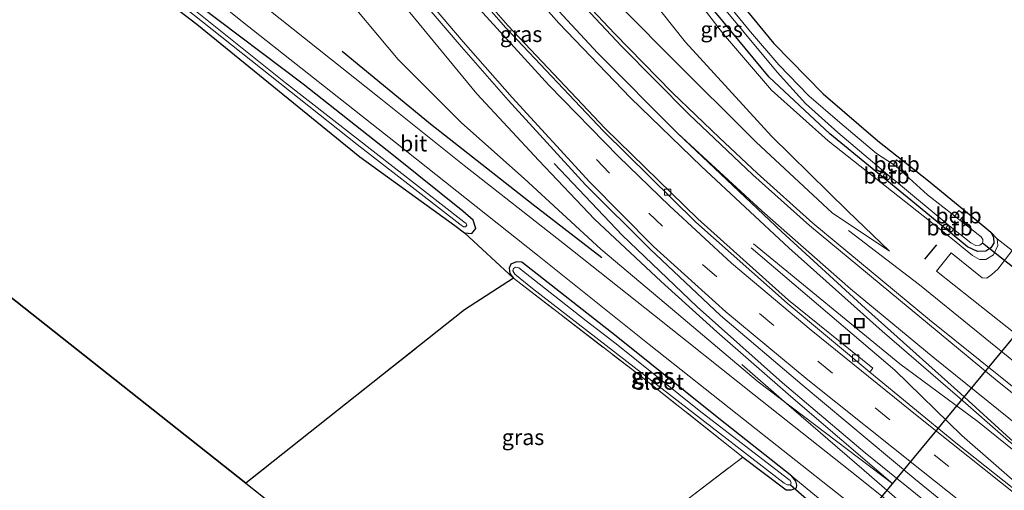
# Model space of a CAD drawing. Units: metres. Extents: x 170481 to 180003, y 362499 to 368752.
# Drawn here: x 174382 to 174539, y 364983 to 365058 of the extents above; entities that cross this region are included whole.
import ezdxf
from ezdxf.enums import TextEntityAlignment as Align

# ---------------------------------------------------------------- set-up
doc = ezdxf.new("R2010")
doc.units = ezdxf.units.M
doc.linetypes.add('IE-TERREINAFSCHEIDING', pattern=[10, 8, -2])
doc.linetypes.add('VW-3-9_STREEP', pattern=[12, 3, -9])
doc.layers.get('0').update_dxf_attribs({"lineweight": 25})
for name, color, linetype, lineweight in [('B-ME-BV-GELEIDECONSTRUCTIE-GELEIDERAIL-L-B1', 213, 'BV-GELEIDERAIL', 18), ('B-ME-GR-BOOM-GV-B6', 93, 'Continuous', 18), ('B-ME-GW-KRUINLIJN-L-B1', 93, 'Continuous', 18), ('B-ME-GW-TEENLIJN-L-B1', 93, 'Continuous', 18), ('B-ME-IE-GRASLAND-GV-B6', 93, 'Continuous', 18), ('B-ME-IE-GRONDWERKLIJN-GROND_INGERICHT-GV-B6', 253, 'Continuous', 18), ('B-ME-IE-INRICHTINGSELEMENT-S-B1', 253, 'Continuous', 18), ('B-ME-IE-TERREINAFSCHEIDING-RASTERHEKWERK-L-B1', 8, 'IE-TERREINAFSCHEIDING', 18), ('B-ME-OB-BEKLEDING-GV-B6', 253, 'Continuous', 18), ('B-ME-OG-WATER-GV-B6', 153, 'Continuous', 18), ('B-ME-VH-VERH_SOORT-BETON-OVERIG-GV-B6', 8, 'IE-TERREINAFSCHEIDING-NATUURLIJK-HOUTWAL', 18), ('B-ME-VH-VERH_SOORT-BITUMEN-GV-B6', 8, 'IE-TERREINAFSCHEIDING-NATUURLIJK-HOUTWAL', 18), ('B-ME-VV-KOLK-S-B1', 8, 'Continuous', 18), ('B-ME-VW-MARKERING-39STREEP-015-L-B1', 255, 'VW-3-9_STREEP', 18), ('B-ME-VW-MARKERING-STREEP-015-L-B1', 7, 'Continuous', 18), ('B-ME-VW-MARKERING-VERDRIJFSTRP-GV-B6', 7, 'Continuous', 18)]:
    doc.layers.add(name, color=color, linetype=linetype, lineweight=lineweight)
for name, color, linetype in [('B-ME-GR-BOMENRIJ-L-B1', 10, 'Continuous'), ('B-ME-GR-BOS-GV-B6', 10, 'Continuous'), ('B-ME-GW-INSTEEKWATERGANG-L-B1', 10, 'Continuous'), ('B-ME-IE-TERREINAFSCHEIDING-SCHRIKHEK-L-B1', 10, 'Continuous'), ('B-ME-KG-KADASTRAAL-OPNAMEDTMGRENS-L-B1', 10, 'Continuous'), ('B-ME-KW-DUIKER-L-B1', 10, 'Continuous')]:
    doc.layers.add(name, color=color, linetype=linetype)
doc.styles.add('NLCS-ISO', font='NLCS-ISO.TTF')
doc.linetypes.add('BV-GELEIDERAIL', pattern='A,10,-3,[108,NLCS.SHX,S=1,R=0,X=0,Y=0],-3', length=16)
doc.linetypes.add('IE-TERREINAFSCHEIDING-NATUURLIJK-HOUTWAL', pattern='A,7,-1.5,[67,NLCS.SHX,S=0.75,R=45,X=0,Y=0],-1.5,7,-1.5,[70,NLCS.SHX,S=0.75,R=0,X=0,Y=0],-1.5', length=20)

# ---------------------------------------------------------------- blocks, each defined once
blk = doc.blocks.new('kolk')
blk.add_lwpolyline([(-0.5, -0.5), (0.5, -0.5), (0.5, 0.5), (-0.5, 0.5)], close=True)
blk = doc.blocks.new('put')
for p, q in [((0.75, 0.75), (-0.75, 0.75)), ((-0.75, 0.75), (-0.75, -0.75)), ((0.75, -0.75), (0.75, 0.75)), ((-0.75, -0.75), (0.75, -0.75))]:
    blk.add_line(p, q)
blk.add_lwpolyline([(-0.625, 0.625), (0.625, 0.625), (0.625, -0.625), (-0.625, -0.625)], close=True)

msp = doc.modelspace()

# ---------------------------------------------------------------- linework, layer by layer
at = {"layer": 'B-ME-BV-GELEIDECONSTRUCTIE-GELEIDERAIL-L-B1'}
for points in [[(174576.082, 364941.395, 31.806), (174567.642, 364948.003, 32.312), (174548.785, 364962.933, 32.469), (174533.677, 364974.893, 32.487), (174516.536, 364988.74, 32.863), (174503.342, 364999.879, 32.894), (174489.77, 365011.969, 33.265), (174477.789, 365023.379, 33.646), (174467, 365034.771, 33.208)], [(174591.763, 364962.214, 31.882), (174579.636, 364971.777, 32.33), (174564.003, 364984.25, 32.536), (174551.463, 364994.137, 32.518), (174525.187, 365015.429, 32.513), (174513.882, 365024.11, 32.299)], [(174582.728, 364952.167, 32.169), (174570.728, 364961.195, 32.849), (174554.115, 364973.057, 32.751), (174542.405, 364982.283, 32.769), (174531.902, 364991.466, 32.76), (174521.218, 365001.879, 32.957), (174498.336, 365021.351, 32.639)], [(174498.748, 365021.985, 32.639), (174522.065, 365002.899, 32.957), (174534.479, 364993.718, 32.76), (174545.209, 364985.078, 32.769), (174556.37, 364975.875, 32.751), (174571.965, 364962.619, 32.849), (174583.081, 364953.018, 32.169)], [(174496.855, 365002.777, 31.999), (174503.641, 364996.914, 32.352), (174516.349, 364985.92, 32.303), (174533.725, 364970.854, 32.339), (174546.838, 364960.415, 32.37), (174556.798, 364953.183, 32.321), (174574.947, 364940.228, 31.654)]]:
    msp.add_polyline3d(points, dxfattribs=at)
at = {"layer": 'B-ME-GR-BOMENRIJ-L-B1'}
msp.add_polyline3d([(174474.551, 365019.733, 31.685), (174463.621, 365028.173, 31.775), (174447.271, 365041.039, 31.752), (174433.232, 365052.586, 31.833)], dxfattribs=at)
at = {"layer": 'B-ME-GR-BOOM-GV-B6'}
msp.add_polyline3d([(174440.599, 364945.077, 31.117), (174497.046, 364988.04, 30.813), (174503.956, 364982.853, 30.813), (174504.808, 364982.825, 30.813), (174505.558, 364983.143, 30.813), (174505.656, 364983.595, 30.813), (174505.501, 364984.221, 30.813), (174504.847, 364985, 30.813), (174512.092, 364979, 31.375)], dxfattribs=at)
at = {"layer": 'B-ME-GR-BOS-GV-B6'}
msp.add_polyline3d([(174334.022, 365115.28, 31.05), (174334.664, 365116, 31.398), (174344.539, 365109.01, 31.55), (174359.897, 365096.667, 31.55), (174379.604, 365080.269, 31.55), (174410.067, 365056.928, 31.55), (174436.033, 365035.796, 31.55), (174451.166, 365024.872, 31.55), (174452.711, 365023.722, 29.539), (174460.481, 365016.512, 31.036), (174452.72, 365011.493, 31.027), (174417.878, 364983.902, 31.031), (174300.509, 365076.639, 31.244), (174306.51, 365083.457, 31.287), (174334.022, 365115.28, 31.05)], dxfattribs=at)
at = {"layer": 'B-ME-GW-INSTEEKWATERGANG-L-B1'}
for points in [[(174472.054, 365170.983, 30.298), (174465.849, 365159.572, 30.356), (174459.258, 365147.323, 30.347), (174454.368, 365136.043, 30.611), (174453.921, 365134.874, 30.593), (174453.786, 365133.872, 30.593), (174454.544, 365131.141, 30.66), (174457.586, 365122.921, 30.589), (174460.244, 365116.421, 30.598), (174465.602, 365106.176, 30.522), (174472, 365095.128, 30.531), (174476.895, 365087.169, 30.486), (174484.222, 365076.424, 30.526), (174492.852, 365064.984, 30.472), (174501.971, 365053.861, 30.531), (174509.831, 365045.82, 30.557), (174518.554, 365038.369, 30.602), (174526.614, 365031.979, 30.616), (174534.3, 365025.712, 30.633), (174536.523, 365023.809, 30.651)], [(174536.523, 365023.809, 30.651), (174536.938, 365022.989, 30.651), (174537.01, 365022.078, 30.651), (174536.546, 365021.351, 30.651), (174535.762, 365020.786, 30.651), (174534.405, 365020.754, 30.638), (174532.793, 365021.498, 30.638), (174524.398, 365028.427, 30.638), (174510.875, 365039.475, 30.65), (174501.238, 365048.48, 30.616), (174492.578, 365058.923, 30.598), (174480.954, 365074.095, 30.472), (174470.69, 365089.787, 30.441), (174460.938, 365105.998, 30.459), (174453.031, 365121.684, 30.575), (174448.866, 365132.68, 30.566), (174448.779, 365134.249, 30.561), (174449.681, 365136.135, 30.557), (174459.338, 365155.994, 30.598)], [(174452.711, 365023.722, 29.539), (174453.894, 365023.623, 31.183), (174454.519, 365024.435, 31.55), (174454.091, 365025.727, 29.702), (174452.412, 365027.18, 31.55), (174441.388, 365036.054, 31.55), (174427.001, 365047.366, 31.55), (174410.391, 365059.895, 31.55), (174385.341, 365080.248, 31.55), (174361.809, 365098.941, 31.55), (174342.042, 365115.09, 31.55), (174336.626, 365118.775, 31.52), (174334.712, 365119.812, 31.524), (174332.912, 365120.399, 31.327), (174331.903, 365120.238, 31.327), (174331.46, 365119.9, 31.327), (174331.085, 365119.415, 31.327), (174330.789, 365118.49, 31.327), (174331.222, 365117.756, 31.327), (174334.664, 365116, 31.398)], [(174334.664, 365116, 31.398), (174344.539, 365109.01, 31.55), (174359.897, 365096.667, 31.55), (174379.604, 365080.269, 31.55), (174410.067, 365056.928, 31.55), (174436.033, 365035.796, 31.55), (174451.166, 365024.872, 31.55), (174452.711, 365023.722, 29.539)], [(174504.847, 364985, 30.813), (174493.22, 364994.171, 30.821), (174476.87, 365007.273, 30.848), (174461.843, 365019.038, 31.103), (174461, 365019.091, 31.103), (174460.099, 365018.763, 31.105), (174459.829, 365018.083, 31.096), (174459.942, 365017.255, 31.153), (174460.481, 365016.512, 31.036)], [(174497.046, 364988.04, 30.813), (174503.956, 364982.853, 30.813), (174504.808, 364982.825, 30.813), (174505.558, 364983.143, 30.813), (174505.656, 364983.595, 30.813), (174505.501, 364984.221, 30.813), (174504.847, 364985, 30.813)]]:
    msp.add_polyline3d(points, dxfattribs=at)
at = {"layer": 'B-ME-GW-KRUINLIJN-L-B1'}
msp.add_line((174537.554, 365022.762, 30.929), (174536.523, 365023.809, 30.651), dxfattribs=at)
for points in [[(174520.922, 364983.77, 31.739), (174504.669, 364997.691, 31.954), (174492.888, 365007.979, 32.491), (174484.023, 365015.977, 32.746), (174473.392, 365025.922, 32.871), (174464.52, 365035.227, 33.221), (174454.658, 365045.824, 33.556), (174444.728, 365057.871, 33.852), (174433.238, 365071.952, 34.165), (174423.193, 365084.95, 34.452), (174414.846, 365096.7, 35.047), (174405.479, 365110.669, 35.485), (174396.004, 365125.788, 35.879), (174383.979, 365145.229, 36.287), (174376.108, 365159.409, 36.515), (174371.559, 365168.212, 36.587), (174363.899, 365183.592, 36.994), (174361.249, 365187.063, 37.356), (174358.96, 365189, 37.501)], [(174459.338, 365155.994, 30.598), (174449.219, 365138.118, 31.153), (174448.042, 365135.378, 31.291), (174447.74, 365133.932, 31.296), (174448.209, 365131.206, 31.376), (174449.201, 365128.279, 31.408), (174453.277, 365119.579, 31.233), (174457.448, 365110.375, 31.274), (174463.209, 365100.511, 31.242), (174469.485, 365089.944, 31.211), (174477.905, 365077.093, 31.233), (174485.334, 365066.524, 31.368), (174493.937, 365055.334, 31.475), (174501.611, 365046.433, 31.479), (174510.626, 365038.375, 31.556), (174525.772, 365026.446, 31.529), (174530.405, 365022.743, 31.532), (174533.606, 365020.136, 31.538), (174534.73, 365019.48, 31.497), (174535.717, 365019.466, 31.394), (174536.985, 365020.231, 31.247), (174537.639, 365021.73, 31.126), (174537.554, 365022.762, 30.929)], [(174436.478, 365115.102, 34.729), (174441.612, 365107.524, 34.384), (174450.586, 365093.449, 34.067), (174459.137, 365081.393, 33.641), (174465.598, 365072.799, 33.221), (174472.824, 365064.564, 32.992), (174485.31, 365051.934, 32.572), (174499.179, 365038.138, 32.379), (174511.243, 365026.916, 32.115), (174520.412, 365020.812, 31.77)]]:
    msp.add_polyline3d(points, dxfattribs=at)
at = {"layer": 'B-ME-GW-TEENLIJN-L-B1'}
for points in [[(174349.337, 365176.2, 33.491), (174352.554, 365175.175, 33.785), (174355.751, 365172.742, 33.758), (174359.619, 365167.182, 33.57), (174366.37, 365153.521, 33.082), (174373.302, 365140.816, 32.643), (174380.525, 365129.082, 32.495), (174388.409, 365117.05, 32.37), (174396.984, 365105.333, 32.254), (174407.338, 365092.744, 32.393), (174418.946, 365079.239, 32.299), (174431.982, 365063.474, 32.012), (174442.154, 365051.313, 32.079), (174452.238, 365041.251, 31.891), (174462.189, 365032.374, 31.9), (174474.437, 365021.117, 31.86), (174485.807, 365011.552, 31.69), (174499.5, 365000.016, 31.708), (174520.922, 364983.77, 31.739)], [(174520.412, 365020.812, 31.77), (174513.684, 365027.241, 31.73), (174501.607, 365039.13, 31.641), (174487.888, 365054.044, 31.529), (174476.342, 365068.638, 31.376), (174468.181, 365080.777, 31.359), (174460.637, 365093.093, 31.439), (174451.224, 365109.155, 31.609), (174445.147, 365120.242, 31.587)]]:
    msp.add_polyline3d(points, dxfattribs=at)
at = {"layer": 'B-ME-IE-GRASLAND-GV-B6'}
for points in [[(174584.057, 364964.384, 31.806), (174547.224, 364993.503, 31.896), (174526.746, 365009.888, 31.999), (174508.168, 365025.256, 32.209), (174499.301, 365033.217, 32.406), (174493.312, 365038.837, 32.495), (174485.783, 365046.083, 32.661), (174476.57, 365055.463, 33.001), (174468.52, 365064.061, 33.279), (174460.904, 365072.834, 33.556), (174457.197, 365077.917, 33.695), (174452.552, 365084.968, 33.959), (174442.571, 365100.699, 34.416), (174438.643, 365106.769, 34.546), (174432.432, 365115.34, 34.998), (174426.034, 365124.542, 35.244), (174420.211, 365133.639, 35.463), (174414.193, 365143.578, 35.732), (174408.663, 365153.14, 35.987), (174402.099, 365164.77, 36.251), (174394.047, 365180.595, 36.596)], [(174557.402, 364969.389, 32.012), (174530.975, 364990.314, 32.097), (174517.28, 365001.547, 32.209), (174517.732, 365002.188, 32.209), (174504.331, 365013.024, 32.299), (174489.887, 365025.938, 32.554), (174475.111, 365040.324, 32.921), (174459.578, 365056.707, 33.413), (174446.208, 365072.061, 33.847), (174430.843, 365090.953, 34.635), (174423.651, 365100.76, 34.953), (174416.713, 365110.706, 35.244), (174404.028, 365129.431, 35.817), (174395.683, 365142.85, 36.222), (174394.124, 365145.484, 36.3), (174387.309, 365157.399, 36.475), (174384.938, 365161.595, 36.544), (174381.937, 365167.541, 36.618), (174376.043, 365179.901, 36.989)], [(174386.961, 365175.197, 36.81), (174395.125, 365159.184, 36.452), (174404.561, 365142.678, 36.058), (174413.597, 365127.853, 35.7), (174424.429, 365111.337, 35.195), (174434.075, 365097.897, 34.734), (174446.333, 365082.119, 34.134), (174457.152, 365069.094, 33.659), (174467.703, 365057.108, 33.319), (174479.118, 365045.198, 32.93), (174490.468, 365034.267, 32.737), (174504.372, 365021.349, 32.393), (174519.23, 365008.089, 32.182), (174531.228, 364997.724, 32.106), (174539.345, 364990.651, 32.106), (174570.224, 364965.395, 32.034)], [(174380.135, 365158.757, 36.734), (174385.427, 365148.925, 36.506), (174390.057, 365141.008, 36.403), (174398.046, 365128.028, 35.964), (174406.065, 365115.1, 35.673), (174413.797, 365103.562, 35.365), (174420.951, 365092.905, 34.966), (174432.518, 365077.311, 34.496), (174442.631, 365064.563, 34.031), (174451.872, 365053.751, 33.704), (174459.664, 365044.857, 33.431), (174471.992, 365031.371, 33.059), (174482.268, 365021.15, 32.813), (174493.471, 365010.582, 32.625), (174506.51, 364999.521, 32.303), (174524.246, 364984.693, 32.075), (174549.092, 364964.473, 31.9)], [(174445.147, 365120.242, 31.587), (174451.224, 365109.155, 31.609), (174460.637, 365093.093, 31.439), (174468.181, 365080.777, 31.359), (174476.342, 365068.638, 31.376), (174487.888, 365054.044, 31.529), (174501.607, 365039.13, 31.641), (174513.684, 365027.241, 31.73), (174520.412, 365020.812, 31.77), (174511.243, 365026.916, 32.115), (174499.179, 365038.138, 32.379), (174485.31, 365051.934, 32.572), (174472.824, 365064.564, 32.992), (174465.598, 365072.799, 33.221), (174459.137, 365081.393, 33.641), (174450.586, 365093.449, 34.067), (174441.612, 365107.524, 34.384), (174436.478, 365115.102, 34.729), (174445.147, 365120.242, 31.587)], [(174452.867, 365024.672, 30.1), (174453.082, 365024.938, 30.1), (174452.968, 365025.203, 30.1), (174452.576, 365025.494, 30.1), (174424.214, 365047.607, 30.1), (174383.323, 365080.345, 30.1), (174356.421, 365101.773, 30.1), (174341.289, 365114.055, 30.1), (174339.832, 365114.871, 30.1), (174335.027, 365117.867, 30.101), (174333.461, 365118.782, 30.101), (174332.785, 365118.922, 30.101), (174332.352, 365118.75, 30.101), (174332.291, 365118.532, 30.101), (174332.354, 365118.321, 30.101), (174334.386, 365117.046, 30.101), (174337.052, 365115.452, 30.101), (174340.491, 365113.207, 30.1), (174359.452, 365098.358, 30.1), (174383.501, 365079.08, 30.1), (174435.602, 365037.774, 30.1), (174451.969, 365025.115, 30.1), (174452.525, 365024.672, 30.1), (174452.867, 365024.672, 30.1)], [(174460.481, 365016.512, 31.036), (174452.711, 365023.722, 29.539), (174453.894, 365023.623, 31.183), (174454.519, 365024.435, 31.55), (174454.091, 365025.727, 29.702), (174452.412, 365027.18, 31.55), (174441.388, 365036.054, 31.55), (174427.001, 365047.366, 31.55), (174410.391, 365059.895, 31.55), (174385.341, 365080.248, 31.55), (174361.809, 365098.941, 31.55)], [(174361.809, 365098.941, 31.55), (174385.341, 365080.248, 31.55), (174410.391, 365059.895, 31.55), (174427.001, 365047.366, 31.55), (174441.388, 365036.054, 31.55), (174452.412, 365027.18, 31.55), (174454.091, 365025.727, 29.702), (174454.519, 365024.435, 31.55), (174453.894, 365023.623, 31.183), (174452.711, 365023.722, 29.539), (174451.166, 365024.872, 31.55), (174436.033, 365035.796, 31.55), (174410.067, 365056.928, 31.55), (174379.604, 365080.269, 31.55)], [(174529.979, 364973.196, 31.636), (174514.136, 364985.88, 31.636), (174498.817, 364997.977, 31.654), (174482.962, 365010.578, 31.663), (174468.62, 365021.947, 31.658), (174452.67, 365034.433, 31.694), (174439.091, 365045.287, 31.69), (174419.465, 365060.914, 31.685), (174381.642, 365091.085, 31.708)], [(174377.909, 365088.867, 31.708), (174417.355, 365057.287, 31.685), (174441.707, 365038.124, 31.605), (174464.306, 365020.162, 31.605), (174482.129, 365005.985, 31.56), (174496.136, 364994.9, 31.547), (174512.783, 364981.72, 31.564)], [(174472.824, 365064.564, 32.992), (174485.31, 365051.934, 32.572), (174499.179, 365038.138, 32.379), (174511.243, 365026.916, 32.115), (174520.412, 365020.812, 31.77), (174513.684, 365027.241, 31.73), (174501.607, 365039.13, 31.641), (174487.888, 365054.044, 31.529), (174476.342, 365068.638, 31.376)], [(174485.334, 365066.524, 31.368), (174493.937, 365055.334, 31.475), (174501.611, 365046.433, 31.479), (174510.626, 365038.375, 31.556), (174525.772, 365026.446, 31.529), (174530.405, 365022.743, 31.532), (174533.606, 365020.136, 31.538), (174534.73, 365019.48, 31.497), (174535.717, 365019.466, 31.394), (174536.985, 365020.231, 31.247), (174537.639, 365021.73, 31.126), (174537.554, 365022.762, 30.929), (174539.934, 365020.943, 31.117), (174537.645, 365017.963, 31.399), (174536.686, 365017.106, 31.641), (174535.873, 365016.54, 31.654), (174535.178, 365016.555, 31.663), (174530.24, 365020.539, 31.685), (174527.861, 365017.608, 31.69), (174541.954, 365006.495, 31.703)], [(174492.578, 365058.923, 30.598), (174501.238, 365048.48, 30.616), (174510.875, 365039.475, 30.65), (174524.398, 365028.427, 30.638), (174532.793, 365021.498, 30.638), (174534.405, 365020.754, 30.638), (174535.762, 365020.786, 30.651), (174536.546, 365021.351, 30.651), (174537.01, 365022.078, 30.651), (174536.938, 365022.989, 30.651), (174536.523, 365023.809, 30.651), (174537.554, 365022.762, 30.929), (174537.639, 365021.73, 31.126), (174536.985, 365020.231, 31.247), (174535.717, 365019.466, 31.394), (174534.73, 365019.48, 31.497), (174533.606, 365020.136, 31.538), (174530.405, 365022.743, 31.532), (174525.772, 365026.446, 31.529), (174510.626, 365038.375, 31.556), (174501.611, 365046.433, 31.479), (174493.937, 365055.334, 31.475), (174485.334, 365066.524, 31.368)], [(174492.852, 365064.984, 30.472), (174501.971, 365053.861, 30.531), (174509.831, 365045.82, 30.557), (174518.554, 365038.369, 30.602), (174526.614, 365031.979, 30.616), (174534.3, 365025.712, 30.633), (174536.523, 365023.809, 30.651), (174536.938, 365022.989, 30.651), (174537.01, 365022.078, 30.651), (174536.546, 365021.351, 30.651), (174535.762, 365020.786, 30.651), (174534.405, 365020.754, 30.638), (174532.793, 365021.498, 30.638), (174524.398, 365028.427, 30.638), (174510.875, 365039.475, 30.65), (174501.238, 365048.48, 30.616), (174492.578, 365058.923, 30.598)], [(174431.982, 365063.474, 32.012), (174442.154, 365051.313, 32.079), (174452.238, 365041.251, 31.891), (174462.189, 365032.374, 31.9), (174474.437, 365021.117, 31.86), (174485.807, 365011.552, 31.69), (174499.5, 365000.016, 31.708), (174520.922, 364983.77, 31.739), (174504.669, 364997.691, 31.954), (174492.888, 365007.979, 32.491), (174484.023, 365015.977, 32.746), (174473.392, 365025.922, 32.871), (174464.52, 365035.227, 33.221), (174454.658, 365045.824, 33.556), (174444.728, 365057.871, 33.852)], [(174444.728, 365057.871, 33.852), (174454.658, 365045.824, 33.556), (174464.52, 365035.227, 33.221), (174473.392, 365025.922, 32.871), (174484.023, 365015.977, 32.746), (174492.888, 365007.979, 32.491), (174504.669, 364997.691, 31.954), (174520.922, 364983.77, 31.739), (174499.5, 365000.016, 31.708), (174485.807, 365011.552, 31.69), (174474.437, 365021.117, 31.86), (174462.189, 365032.374, 31.9), (174452.238, 365041.251, 31.891), (174442.154, 365051.313, 32.079), (174431.982, 365063.474, 32.012)], [(174490.672, 365063.544, 29.525), (174497.253, 365055.588, 29.546), (174502.498, 365049.306, 29.546), (174507, 365044.331, 29.546), (174512.179, 365039.676, 29.546), (174519.765, 365033.267, 29.547), (174519.371, 365032.806, 30.406), (174520.174, 365032.16, 30.385), (174520.541, 365032.598, 29.575), (174521.487, 365031.841, 29.546), (174529.764, 365025.021, 29.546), (174529.412, 365024.584, 30.322), (174530.268, 365023.861, 30.34), (174530.612, 365024.322, 29.546), (174531.573, 365023.53, 29.546), (174533.336, 365022.151, 29.546), (174534.143, 365021.706, 29.546), (174534.793, 365021.74, 29.546), (174535.226, 365022.1, 29.546), (174535.284, 365022.394, 29.546), (174535.255, 365022.684, 29.546), (174534.993, 365023.073, 29.546), (174531.6, 365025.731, 29.546), (174532.316, 365026.612, 30.522), (174531.451, 365027.309, 30.531), (174530.78, 365026.374, 29.546), (174526.465, 365029.755, 29.546), (174521.763, 365034.016, 29.525), (174522.309, 365034.698, 30.289), (174521.526, 365035.346, 30.257), (174521.016, 365034.627, 29.49), (174518.341, 365036.344, 29.541), (174512.475, 365041.285, 29.546), (174507.566, 365045.509, 29.541), (174502.753, 365050.443, 29.541), (174498.264, 365055.727, 29.541), (174492.903, 365062.29, 29.541)], [(174512.092, 364979, 31.375), (174504.847, 364985, 30.813), (174493.22, 364994.171, 30.821), (174476.87, 365007.273, 30.848), (174461.843, 365019.038, 31.103), (174461, 365019.091, 31.103), (174460.099, 365018.763, 31.105), (174459.829, 365018.083, 31.096), (174459.942, 365017.255, 31.153), (174460.481, 365016.512, 31.036)], [(174460.481, 365016.512, 31.036), (174459.942, 365017.255, 31.153), (174459.829, 365018.083, 31.096), (174460.099, 365018.763, 31.105), (174461, 365019.091, 31.103), (174461.843, 365019.038, 31.103), (174476.87, 365007.273, 30.848), (174493.22, 364994.171, 30.821), (174504.847, 364985, 30.813), (174505.501, 364984.221, 30.813), (174505.656, 364983.595, 30.813), (174505.558, 364983.143, 30.813), (174504.808, 364982.825, 30.813), (174503.956, 364982.853, 30.813), (174497.046, 364988.04, 30.813), (174480.302, 365001.295, 30.813), (174460.481, 365016.512, 31.036)], [(174503.593, 364983.921, 30.05), (174504.105, 364983.628, 30.05), (174504.616, 364983.637, 30.05), (174504.753, 364983.948, 30.05), (174504.552, 364984.341, 30.05), (174504.141, 364984.661, 30.05), (174490.074, 364995.456, 30.05), (174476.84, 365006.055, 30.05), (174472.077, 365009.724, 30.05), (174461.37, 365018.175, 30.05), (174460.831, 365018.252, 30.05), (174460.519, 365018.044, 30.05), (174460.415, 365017.673, 30.05), (174460.724, 365017.162, 30.05), (174463.539, 365014.845, 30.05), (174487.004, 364996.741, 30.05), (174503.593, 364983.921, 30.05)]]:
    msp.add_polyline3d(points, dxfattribs=at)
at = {"layer": 'B-ME-IE-GRONDWERKLIJN-GROND_INGERICHT-GV-B6'}
for points in [[(174542.705, 365019.041, 31.13), (174539.934, 365020.943, 31.117), (174537.554, 365022.762, 30.929), (174536.523, 365023.809, 30.651), (174534.3, 365025.712, 30.633), (174526.614, 365031.979, 30.616), (174518.554, 365038.369, 30.602), (174509.831, 365045.82, 30.557), (174501.971, 365053.861, 30.531), (174492.852, 365064.984, 30.472), (174484.222, 365076.424, 30.526), (174476.895, 365087.169, 30.486), (174472, 365095.128, 30.531), (174465.602, 365106.176, 30.522), (174460.244, 365116.421, 30.598), (174457.586, 365122.921, 30.589), (174454.544, 365131.141, 30.66), (174453.786, 365133.872, 30.593), (174453.921, 365134.874, 30.593), (174454.368, 365136.043, 30.611), (174459.258, 365147.323, 30.347), (174465.849, 365159.572, 30.356), (174472.054, 365170.983, 30.298)], [(174417.878, 364983.902, 31.031), (174452.72, 365011.493, 31.027), (174460.481, 365016.512, 31.036), (174480.302, 365001.295, 30.813), (174497.046, 364988.04, 30.813), (174440.599, 364945.077, 31.117), (174411.017, 364920.431, 30.947), (174434.568, 364970.715, 30.929), (174417.878, 364983.902, 31.031)]]:
    msp.add_polyline3d(points, dxfattribs=at)
at = {"layer": 'B-ME-IE-TERREINAFSCHEIDING-RASTERHEKWERK-L-B1'}
for points in [[(174460.481, 365016.512, 31.036), (174452.72, 365011.493, 31.027), (174417.878, 364983.902, 31.031)], [(174460.481, 365016.512, 31.036), (174480.302, 365001.295, 30.813), (174497.046, 364988.04, 30.813)], [(174411.017, 364920.431, 30.947), (174440.599, 364945.077, 31.117), (174497.046, 364988.04, 30.813)]]:
    msp.add_polyline3d(points, dxfattribs=at)
at = {"layer": 'B-ME-IE-TERREINAFSCHEIDING-SCHRIKHEK-L-B1'}
msp.add_line((174527.875, 365021.803, 31.806), (174525.994, 365019.541, 31.775), dxfattribs=at)
at = {"layer": 'B-ME-KG-KADASTRAAL-OPNAMEDTMGRENS-L-B1'}
msp.add_polyline3d([(174278.897, 365082.511, 30.963), (174300.509, 365076.639, 31.244), (174417.878, 364983.902, 31.031), (174434.568, 364970.715, 30.929), (174411.017, 364920.431, 30.947), (174410.67, 364919.689, 30.947), (174410.946, 364862.145, 30.772), (174472.158, 364860.427, 30.5), (174472.773, 364860.41, 29.635)], dxfattribs=at)
at = {"layer": 'B-ME-KW-DUIKER-L-B1'}
for p, q in [((174545.12, 365014.201, 29.65), (174535.226, 365022.1, 29.546)), ((174545.118, 365013.215, 29.65), (174514.348, 364975.972, 29.702)), ((174504.616, 364983.637, 30.05), (174513.54, 364975.848, 29.702))]:
    msp.add_line(p, q, dxfattribs=at)
at = {"layer": 'B-ME-OB-BEKLEDING-GV-B6'}
for points in [[(174521.016, 365034.627, 29.49), (174521.526, 365035.346, 30.257), (174522.309, 365034.698, 30.289), (174521.763, 365034.016, 29.525), (174521.016, 365034.627, 29.49)], [(174519.765, 365033.267, 29.547), (174520.541, 365032.598, 29.575), (174520.174, 365032.16, 30.385), (174519.371, 365032.806, 30.406), (174519.765, 365033.267, 29.547)], [(174530.78, 365026.374, 29.546), (174531.451, 365027.309, 30.531), (174532.316, 365026.612, 30.522), (174531.6, 365025.731, 29.546), (174530.78, 365026.374, 29.546)], [(174529.764, 365025.021, 29.546), (174530.612, 365024.322, 29.546), (174530.268, 365023.861, 30.34), (174529.412, 365024.584, 30.322), (174529.764, 365025.021, 29.546)]]:
    msp.add_polyline3d(points, dxfattribs=at)
at = {"layer": 'B-ME-OG-WATER-GV-B6'}
for points in [[(174452.867, 365024.672, 30.1), (174452.525, 365024.672, 30.1), (174451.969, 365025.115, 30.1), (174435.602, 365037.774, 30.1), (174383.501, 365079.08, 30.1), (174359.452, 365098.358, 30.1), (174340.491, 365113.207, 30.1), (174337.052, 365115.452, 30.101), (174334.386, 365117.046, 30.101), (174332.354, 365118.321, 30.101), (174332.291, 365118.532, 30.101), (174332.352, 365118.75, 30.101), (174332.785, 365118.922, 30.101), (174333.461, 365118.782, 30.101), (174335.027, 365117.867, 30.101), (174339.832, 365114.871, 30.1), (174341.289, 365114.055, 30.1), (174356.421, 365101.773, 30.1), (174383.323, 365080.345, 30.1), (174424.214, 365047.607, 30.1), (174452.576, 365025.494, 30.1), (174452.968, 365025.203, 30.1), (174453.082, 365024.938, 30.1), (174452.867, 365024.672, 30.1)], [(174492.903, 365062.29, 29.541), (174498.264, 365055.727, 29.541), (174502.753, 365050.443, 29.541), (174507.566, 365045.509, 29.541), (174512.475, 365041.285, 29.546), (174518.341, 365036.344, 29.541), (174521.016, 365034.627, 29.49), (174521.763, 365034.016, 29.525), (174526.465, 365029.755, 29.546), (174530.78, 365026.374, 29.546), (174531.6, 365025.731, 29.546), (174534.993, 365023.073, 29.546), (174535.255, 365022.684, 29.546), (174535.284, 365022.394, 29.546), (174535.226, 365022.1, 29.546), (174534.793, 365021.74, 29.546), (174534.143, 365021.706, 29.546), (174533.336, 365022.151, 29.546), (174531.573, 365023.53, 29.546), (174530.612, 365024.322, 29.546), (174529.764, 365025.021, 29.546), (174521.487, 365031.841, 29.546), (174520.541, 365032.598, 29.575), (174519.765, 365033.267, 29.547), (174512.179, 365039.676, 29.546), (174507, 365044.331, 29.546), (174502.498, 365049.306, 29.546), (174497.253, 365055.588, 29.546), (174490.672, 365063.544, 29.525)], [(174503.593, 364983.921, 30.05), (174487.004, 364996.741, 30.05), (174463.539, 365014.845, 30.05), (174460.724, 365017.162, 30.05), (174460.415, 365017.673, 30.05), (174460.519, 365018.044, 30.05), (174460.831, 365018.252, 30.05), (174461.37, 365018.175, 30.05), (174472.077, 365009.724, 30.05), (174476.84, 365006.055, 30.05), (174490.074, 364995.456, 30.05), (174504.141, 364984.661, 30.05), (174504.552, 364984.341, 30.05), (174504.753, 364983.948, 30.05), (174504.616, 364983.637, 30.05), (174504.105, 364983.628, 30.05), (174503.593, 364983.921, 30.05)]]:
    msp.add_polyline3d(points, dxfattribs=at)
at = {"layer": 'B-ME-VH-VERH_SOORT-BETON-OVERIG-GV-B6'}
for points in [[(174446.208, 365072.061, 33.847), (174459.578, 365056.707, 33.413), (174475.111, 365040.324, 32.921), (174489.887, 365025.938, 32.554), (174504.331, 365013.024, 32.299), (174517.732, 365002.188, 32.209), (174517.28, 365001.547, 32.209), (174504.091, 365012.536, 32.299), (174489.554, 365025.406, 32.554), (174474.822, 365039.901, 32.921), (174459.301, 365056.325, 33.413), (174445.921, 365071.639, 33.847)], [(174542.705, 365019.041, 31.13), (174541.849, 365017.87, 31.291), (174541.053, 365016.149, 31.314), (174540.553, 365014.666, 31.43), (174540.586, 365013.166, 31.515), (174541.136, 365012.161, 31.56), (174578.85, 364981.992, 31.551), (174601.173, 364964.119, 31.462), (174622.85, 364946.801, 31.515), (174620.664, 364944.137, 31.623), (174608.275, 364953.998, 31.618), (174593.173, 364965.982, 31.524), (174576.054, 364980.057, 31.573), (174556.358, 364995.668, 31.663), (174541.954, 365006.495, 31.703), (174527.861, 365017.608, 31.69), (174530.24, 365020.539, 31.685), (174535.178, 365016.555, 31.663), (174535.873, 365016.54, 31.654), (174536.686, 365017.106, 31.641), (174537.645, 365017.963, 31.399), (174539.934, 365020.943, 31.117), (174542.705, 365019.041, 31.13)]]:
    msp.add_polyline3d(points, dxfattribs=at)
at = {"layer": 'B-ME-VH-VERH_SOORT-BITUMEN-GV-B6'}
for points in [[(174394.047, 365180.595, 36.596), (174402.099, 365164.77, 36.251), (174408.663, 365153.14, 35.987), (174414.193, 365143.578, 35.732), (174420.211, 365133.639, 35.463), (174426.034, 365124.542, 35.244), (174432.432, 365115.34, 34.998), (174438.643, 365106.769, 34.546), (174442.571, 365100.699, 34.416), (174452.552, 365084.968, 33.959), (174457.197, 365077.917, 33.695), (174460.904, 365072.834, 33.556), (174468.52, 365064.061, 33.279), (174476.57, 365055.463, 33.001), (174485.783, 365046.083, 32.661), (174493.312, 365038.837, 32.495), (174499.301, 365033.217, 32.406), (174508.168, 365025.256, 32.209), (174526.746, 365009.888, 31.999), (174547.224, 364993.503, 31.896), (174584.057, 364964.384, 31.806)], [(174570.224, 364965.395, 32.034), (174539.345, 364990.651, 32.106), (174531.228, 364997.724, 32.106), (174519.23, 365008.089, 32.182), (174504.372, 365021.349, 32.393), (174490.468, 365034.267, 32.737), (174479.118, 365045.198, 32.93), (174467.703, 365057.108, 33.319), (174457.152, 365069.094, 33.659), (174446.333, 365082.119, 34.134), (174434.075, 365097.897, 34.734), (174424.429, 365111.337, 35.195), (174413.597, 365127.853, 35.7), (174404.561, 365142.678, 36.058), (174395.125, 365159.184, 36.452), (174386.961, 365175.197, 36.81)], [(174381.489, 365167.224, 36.618), (174384.516, 365161.297, 36.578), (174386.762, 365157.036, 36.475), (174393.81, 365145.112, 36.3), (174395.296, 365142.575, 36.211), (174403.718, 365129.074, 35.817), (174416.295, 365110.296, 35.244), (174423.264, 365100.436, 34.998), (174430.542, 365090.517, 34.635), (174445.921, 365071.639, 33.847), (174459.301, 365056.325, 33.413), (174474.822, 365039.901, 32.921), (174489.554, 365025.406, 32.554), (174504.091, 365012.536, 32.299), (174517.28, 365001.547, 32.209), (174530.975, 364990.314, 32.097), (174557.402, 364969.389, 32.012)], [(174549.092, 364964.473, 31.9), (174524.246, 364984.693, 32.075), (174506.51, 364999.521, 32.303), (174493.471, 365010.582, 32.625), (174482.268, 365021.15, 32.813), (174471.992, 365031.371, 33.059), (174459.664, 365044.857, 33.431), (174451.872, 365053.751, 33.704), (174442.631, 365064.563, 34.031), (174432.518, 365077.311, 34.496), (174420.951, 365092.905, 34.966), (174413.797, 365103.562, 35.365), (174406.065, 365115.1, 35.673), (174398.046, 365128.028, 35.964), (174390.057, 365141.008, 36.403), (174385.427, 365148.925, 36.506), (174380.135, 365158.757, 36.734)], [(174381.642, 365091.085, 31.708), (174419.465, 365060.914, 31.685), (174439.091, 365045.287, 31.69), (174452.67, 365034.433, 31.694), (174468.62, 365021.947, 31.658), (174482.962, 365010.578, 31.663), (174498.817, 364997.977, 31.654), (174514.136, 364985.88, 31.636), (174529.979, 364973.196, 31.636), (174545.768, 364960.674, 31.667), (174564.064, 364946.147, 31.663), (174582.322, 364931.549, 31.564), (174599.283, 364918.087, 31.568), (174596.701, 364914.942, 31.497), (174576.618, 364931.029, 31.538), (174552.865, 364949.878, 31.551), (174527.231, 364970.246, 31.587), (174512.783, 364981.72, 31.564), (174496.136, 364994.9, 31.547), (174482.129, 365005.985, 31.56), (174464.306, 365020.162, 31.605), (174441.707, 365038.124, 31.605), (174417.355, 365057.287, 31.685), (174377.909, 365088.867, 31.708)]]:
    msp.add_polyline3d(points, dxfattribs=at)
at = {"layer": 'B-ME-VW-MARKERING-39STREEP-015-L-B1'}
msp.add_polyline3d([(174473.713, 365035.375, 33.019), (174482.065, 365026.838, 32.782), (174490.611, 365018.684, 32.639), (174499.663, 365010.873, 32.478), (174518.111, 364995.858, 32.2), (174536.761, 364981.056, 31.94), (174555.464, 364966.248, 31.936), (174576.29, 364949.831, 31.829), (174594.934, 364935.091, 31.967), (174606.004, 364926.364, 31.942)], dxfattribs=at)
at = {"layer": 'B-ME-VW-MARKERING-STREEP-015-L-B1'}
for points in [[(174377.755, 365198.022, 36.989), (174385.176, 365181.555, 36.904), (174393.895, 365163.98, 36.497), (174400.798, 365151.345, 36.197), (174407.232, 365140.279, 35.951), (174416.908, 365124.567, 35.584), (174428.457, 365107.568, 34.993), (174440.506, 365091.363, 34.411), (174450.365, 365078.973, 33.995), (174462.97, 365064.182, 33.543), (174473.867, 365052.393, 33.18), (174486.667, 365039.559, 32.813)], [(174367.729, 365194.327, 37.37), (174376.467, 365175.253, 36.846), (174383.6, 365160.897, 36.73), (174391.465, 365146.822, 36.309), (174401.216, 365130.953, 35.92), (174410.033, 365117.561, 35.588), (174419.176, 365104.281, 35.203), (174431.25, 365087.854, 34.586), (174442.695, 365073.702, 34.031), (174453.956, 365060.532, 33.579), (174466.111, 365047.23, 33.239), (174477.241, 365035.871, 32.898), (174485.334, 365028.014, 32.692), (174495.205, 365018.877, 32.451), (174507.893, 365008.249, 32.375), (174525.072, 364994.4, 32.155), (174553.972, 364971.428, 32.052), (174572.391, 364956.948, 32.026), (174589.719, 364943.226, 32.088), (174607.964, 364928.777, 32.023)], [(174369.767, 365181.364, 37.137), (174375.801, 365168.683, 36.909), (174380.651, 365159.099, 36.734), (174385.96, 365149.358, 36.524), (174390.669, 365141.313, 36.421), (174398.68, 365128.328, 35.982), (174406.853, 365115.414, 35.696), (174414.421, 365103.767, 35.378), (174421.517, 365093.356, 34.948), (174433.285, 365077.497, 34.496), (174443.342, 365064.872, 34.031), (174452.497, 365054.102, 33.722), (174460.284, 365045.251, 33.449), (174472.688, 365031.799, 33.073), (174482.823, 365021.569, 32.831), (174494.334, 365011.132, 32.648), (174507.388, 365000.318, 32.312), (174525.479, 364985.896, 32.093), (174550.87, 364965.783, 31.918), (174569.755, 364950.846, 31.815), (174585.994, 364937.999, 31.909), (174603.958, 364923.845, 31.918)], [(174615.562, 364938.174, 31.795), (174592.523, 364956.465, 31.882), (174562.701, 364980.121, 31.958), (174537.837, 364999.895, 31.985), (174507.634, 365024.874, 32.272), (174498.644, 365032.959, 32.504), (174488.427, 365042.594, 32.728), (174477.687, 365053.413, 32.979), (174468.655, 365063.099, 33.221), (174460.111, 365073.161, 33.623), (174453.28, 365082.594, 33.892), (174446.231, 365093.5, 34.196), (174439.727, 365103.62, 34.546), (174427.108, 365121.686, 35.217), (174417.608, 365136.386, 35.682), (174410.543, 365148.164, 35.955), (174401.167, 365165.106, 36.336), (174393.75, 365179.624, 36.631)]]:
    msp.add_polyline3d(points, dxfattribs=at)
at = {"layer": 'B-ME-VW-MARKERING-VERDRIJFSTRP-GV-B6'}
msp.add_polyline3d([(174486.667, 365039.559, 32.813), (174500.058, 365027.245, 32.491), (174514.207, 365014.819, 32.267), (174527.342, 365003.942, 32.128), (174548.169, 364987.207, 32.008), (174570.106, 364969.809, 31.923), (174594.824, 364950.165, 31.985), (174600.785, 364945.139, 31.918), (174612.318, 364934.228, 31.936), (174611.507, 364933.22, 31.972), (174592.247, 364948.527, 31.967), (174570.52, 364965.626, 32.034), (174539.608, 364990.975, 32.106), (174531.717, 364998.142, 32.106), (174516.571, 365011.701, 32.182), (174503.254, 365023.884, 32.334), (174486.667, 365039.559, 32.813)], dxfattribs=at)

# ---------------------------------------------------------------- block references
at = {"layer": 'B-ME-IE-INRICHTINGSELEMENT-S-B1', "rotation": 90}
for p in [(174515.593, 365009.368, 32.267), (174513.295, 365006.821, 32.236)]:
    msp.add_blockref('put', p, dxfattribs=at)
at = {"layer": 'B-ME-VV-KOLK-S-B1', "rotation": 90}
for p in [(174485.079, 365030.198, 32.679), (174515.024, 365003.797, 32.236)]:
    msp.add_blockref('kolk', p, dxfattribs=at)

# ---------------------------------------------------------------- texts
at = {"layer": 'B-ME-IE-GRASLAND-GV-B6', "ltscale": 0.2, "style": 'NLCS-ISO'}
for p in [(174493.658, 365056.112), (174461.712, 365055.3485), (174482.584, 365000.94), (174482.7425, 365000.958), (174462.025, 364991.2105)]:
    msp.add_text('gras', height=2.5, dxfattribs=at).set_placement(p, align=Align.MIDDLE_CENTER)
at = {"layer": 'B-ME-OB-BEKLEDING-GV-B6', "ltscale": 0.2, "style": 'NLCS-ISO'}
for p in [(174521.526, 365034.6628), (174519.9232, 365032.8196), (174531.3854, 365026.48), (174529.964, 365024.5618)]:
    msp.add_text('betb', height=2.5, dxfattribs=at).set_placement(p, align=Align.MIDDLE_CENTER)
at = {"layer": 'B-ME-OG-WATER-GV-B6', "ltscale": 0.2, "style": 'NLCS-ISO'}
msp.add_text('sloot', height=2.5, dxfattribs=at).set_placement((174483.6909, 365000.0108), align=Align.MIDDLE_CENTER)
at = {"layer": 'B-ME-VH-VERH_SOORT-BITUMEN-GV-B6', "ltscale": 0.2, "style": 'NLCS-ISO'}
msp.add_text('bit', height=2.5, dxfattribs=at).set_placement((174444.602, 365037.9349), align=Align.MIDDLE_CENTER)

doc.saveas('drawing.dxf')
